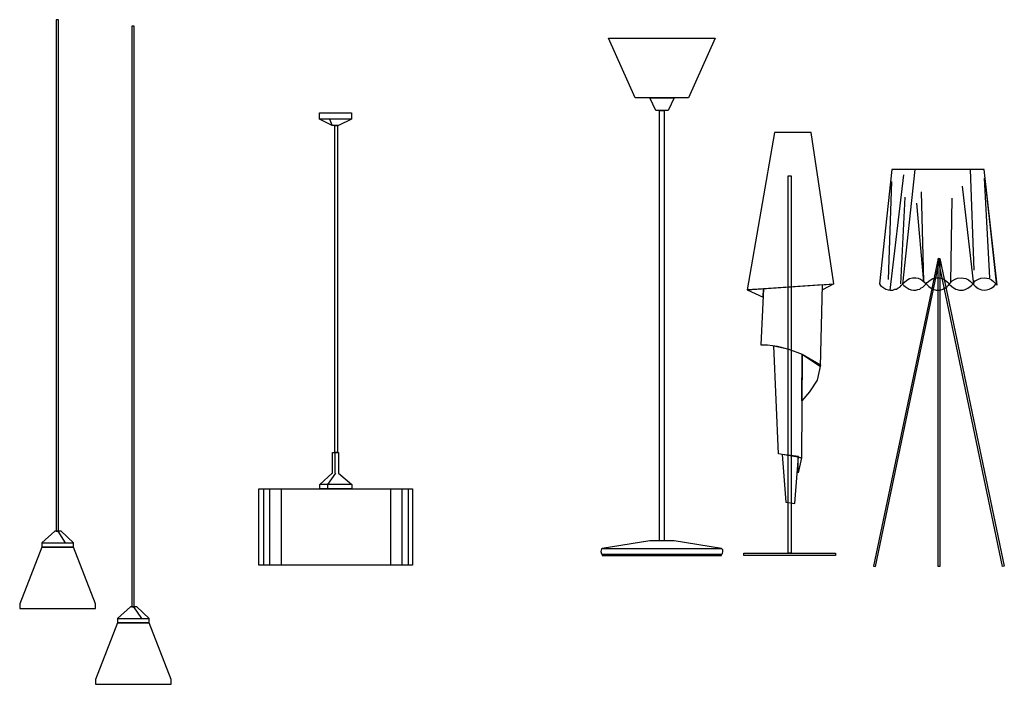
# Model space of a CAD drawing. Extents: x 1.3 to 42.1, y 1.2 to 26.1.
# Drawn here: x 38.9 to 42.1, y 8 to 10.2 of the extents above; entities that cross this region are included whole.
import ezdxf

# ---------------------------------------------------------------- set-up
doc = ezdxf.new("R2010")
doc.units = 0
doc.header["$MEASUREMENT"] = 0
doc.layers.get('0').update_dxf_attribs({"linetype": 'CONTINUOUS'})

msp = doc.modelspace()

# ---------------------------------------------------------------- linework, layer by layer
for p, q in [((40.9584, 9.8603), (40.9734, 9.8603)), ((40.9584, 8.4461), (40.9584, 9.8603)), ((40.9734, 9.8603), (40.9734, 8.4461)), ((41.336, 9.7875), (41.2457, 9.2703)), ((41.4564, 9.7875), (41.336, 9.7875)), ((41.5316, 9.2904), (41.4564, 9.7875)), ((41.98, 9.6659), (41.9913, 9.3351)), ((41.3811, 9.6455), (41.3912, 9.6455)), ((41.3811, 8.4047), (41.3811, 9.6455)), ((41.3912, 9.6455), (41.3912, 8.4047)), ((41.7203, 9.6267), (41.7098, 9.3042)), ((41.7168, 9.2696), (41.7615, 9.6485)), ((42.0259, 9.6375), (42.0428, 9.3099)), ((41.8276, 9.2982), (41.8196, 9.5922)), ((41.9917, 9.2878), (41.9545, 9.6115)), ((41.7516, 9.2906), (41.7663, 9.5752)), ((41.8272, 9.2972), (41.8037, 9.5547)), ((41.9159, 9.2947), (41.92, 9.5718)), ((41.8739, 9.3732), (41.6618, 8.3622)), ((41.6678, 8.3613), (41.8798, 9.3724)), ((41.8739, 9.3724), (41.8798, 9.3732)), ((41.8798, 9.3724), (41.8739, 9.3732)), ((41.8739, 9.3724), (41.8799, 9.3724)), ((41.8739, 8.3613), (41.8739, 9.3724)), ((42.0859, 8.3613), (41.8739, 9.3724)), ((41.8798, 9.3732), (42.0918, 8.3622)), ((41.8799, 9.3724), (41.8799, 8.3613)), ((41.2457, 9.2703), (41.5316, 9.2904)), ((41.3001, 9.2738), (41.2457, 9.2703)), ((41.2457, 9.2703), (41.2987, 9.246)), ((41.3001, 9.2738), (41.2909, 9.0894)), ((41.2987, 9.246), (41.3001, 9.2738)), ((41.4942, 9.2874), (41.3001, 9.2738)), ((41.4875, 9.018), (41.4942, 9.2874)), ((41.5316, 9.2904), (41.4938, 9.2703)), ((41.4938, 9.2703), (41.4942, 9.2874)), ((41.4942, 9.2874), (41.5316, 9.2904)), ((41.2909, 9.0894), (41.3129, 9.0894)), ((41.3129, 9.0894), (41.346, 9.0848)), ((41.3497, 8.7318), (41.3336, 9.0865)), ((41.3336, 9.0865), (41.3804, 9.077)), ((41.346, 9.0848), (41.3804, 9.077)), ((41.3804, 9.077), (41.4273, 9.059)), ((41.3804, 9.077), (41.4273, 9.059)), ((41.4273, 9.059), (41.4249, 8.7187)), ((41.4261, 8.9052), (41.4273, 9.059)), ((41.4273, 9.059), (41.4875, 9.018)), ((41.4273, 9.059), (41.4875, 9.0238)), ((41.4875, 9.0238), (41.4764, 8.9735)), ((41.4764, 8.9735), (41.4513, 8.9347)), ((41.4513, 8.9347), (41.4261, 8.9052)), ((41.4249, 8.7187), (41.3497, 8.7318)), ((41.3613, 8.7297), (41.373, 8.5722)), ((41.4147, 8.7224), (41.3613, 8.7297)), ((41.4024, 8.5682), (41.4147, 8.7224)), ((41.4136, 8.6685), (41.4141, 8.7205)), ((41.4249, 8.7187), (41.4136, 8.6685)), ((41.4141, 8.7205), (41.4249, 8.7187)), ((41.373, 8.5722), (41.4024, 8.5682)), ((38.9797, 8.477), (39.0031, 8.4393)), ((38.9262, 8.4393), (39.0313, 8.4393)), ((40.7695, 8.4202), (41.1623, 8.4202)), ((40.9734, 8.4461), (40.9584, 8.4461)), ((40.7694, 8.4019), (41.1623, 8.4019)), ((41.2357, 8.4047), (41.5366, 8.4047)), ((41.2357, 8.3977), (41.2357, 8.4047)), ((41.5366, 8.3977), (41.2357, 8.3977)), ((41.3912, 8.4047), (41.3811, 8.4047)), ((41.5366, 8.4047), (41.5366, 8.3977)), ((41.6618, 8.3622), (41.6678, 8.3613)), ((41.8799, 8.3613), (41.8739, 8.3613)), ((42.0918, 8.3622), (42.0859, 8.3613)), ((39.2286, 8.2282), (39.2548, 8.1905)), ((39.175, 8.1905), (39.2801, 8.1905))]:
    msp.add_line(p, q)
at = {"linetype": 'Continuous'}
for p, q in [((39.9447, 9.8318), (39.8396, 9.8318)), ((39.8722, 9.8318), (39.8816, 9.811)), ((39.8905, 8.7357), (39.8905, 8.6681)), ((39.8921, 8.6681), (39.8659, 8.631)), ((39.6552, 8.617), (39.6552, 8.3666)), ((39.6757, 8.6153), (39.6757, 8.3649)), ((39.7135, 8.6169), (39.7135, 8.3664)), ((39.9457, 8.631), (39.8406, 8.631)), ((39.8659, 8.631), (39.8659, 8.6166)), ((40.0729, 8.6169), (40.0729, 8.3664)), ((40.1107, 8.6153), (40.1107, 8.3649)), ((40.1311, 8.617), (40.1311, 8.3666))]:
    msp.add_line(p, q, dxfattribs=at)
for points in [[(38.9814, 10.1582), (38.9733, 10.1582), (38.9733, 8.477), (38.9814, 8.477)], [(39.2302, 10.1371), (39.2221, 10.1371), (39.2221, 8.2282), (39.2302, 8.2282)], [(40.7904, 10.0971), (41.1415, 10.0971), (41.0537, 9.901), (40.8781, 9.901)], [(40.9258, 9.901), (41.006, 9.901), (40.986, 9.8603), (40.9459, 9.8603)], [(41.681, 9.2897), (41.685, 9.2852), (41.6893, 9.2811), (41.696, 9.2768), (41.7023, 9.273), (41.7096, 9.2706), (41.7168, 9.2696), (41.7251, 9.2695), (41.7313, 9.2721), (41.7375, 9.273), (41.7423, 9.2768), (41.7477, 9.2796), (41.7541, 9.2854), (41.7579, 9.2897), (41.7624, 9.2949), (41.7713, 9.3025), (41.7803, 9.3082), (41.79, 9.3101), (41.8004, 9.3098), (41.808, 9.3091), (41.8163, 9.3053), (41.8227, 9.3011), (41.8316, 9.2932), (41.8348, 9.2897), (41.8431, 9.2811), (41.8509, 9.2756), (41.8563, 9.273), (41.8679, 9.2698), (41.8798, 9.2695), (41.8872, 9.2718), (41.8958, 9.2757), (41.9034, 9.2811), (41.9078, 9.2853), (41.9117, 9.2897), (41.92, 9.2997), (41.9302, 9.3053), (41.9378, 9.3091), (41.9502, 9.3098), (41.958, 9.3091), (41.9655, 9.3082), (41.9738, 9.3034), (41.9803, 9.2982), (41.9886, 9.2897), (41.9956, 9.2823), (42.0056, 9.2751), (42.0163, 9.2709), (42.0271, 9.2695), (42.0332, 9.2702), (42.0422, 9.2721), (42.0491, 9.2759), (42.0572, 9.2811), (42.0655, 9.2897), (42.0666, 9.2939), (42.0259, 9.6659), (41.7216, 9.6659)], [(41.681, 9.2897), (41.685, 9.2852), (41.6893, 9.2811), (41.696, 9.2768), (41.7023, 9.273), (41.7096, 9.2706), (41.7168, 9.2696), (41.7251, 9.2695), (41.7313, 9.2721), (41.7375, 9.273), (41.7423, 9.2768), (41.7477, 9.2796), (41.7541, 9.2854), (41.7579, 9.2897), (41.7624, 9.2949), (41.7713, 9.3025), (41.7803, 9.3082), (41.79, 9.3101), (41.8004, 9.3098), (41.808, 9.3091), (41.8163, 9.3053), (41.8227, 9.3011), (41.8316, 9.2932), (41.8348, 9.2897), (41.8431, 9.2811), (41.8509, 9.2756), (41.8563, 9.273), (41.8679, 9.2698), (41.8798, 9.2695), (41.8872, 9.2718), (41.8958, 9.2757), (41.9034, 9.2811), (41.9078, 9.2853), (41.9117, 9.2897), (41.92, 9.2997), (41.9302, 9.3053), (41.9378, 9.3091), (41.9502, 9.3098), (41.958, 9.3091), (41.9655, 9.3082), (41.9738, 9.3034), (41.9803, 9.2982), (41.9886, 9.2897), (41.9956, 9.2823), (42.0056, 9.2751), (42.0163, 9.2709), (42.0271, 9.2695), (42.0332, 9.2702), (42.0422, 9.2721), (42.0491, 9.2759), (42.0572, 9.2811), (42.0655, 9.2897), (42.0666, 9.2939), (42.0259, 9.6659), (41.7216, 9.6659)], [(41.7978, 9.6658), (41.7572, 9.2895), (41.7613, 9.285), (41.7656, 9.281), (41.7723, 9.2767), (41.7785, 9.2729), (41.7858, 9.2705), (41.793, 9.2694), (41.8013, 9.2694), (41.8075, 9.2719), (41.8137, 9.2729), (41.8186, 9.2767), (41.8239, 9.2794), (41.8303, 9.2853), (41.8341, 9.2895), (41.8386, 9.2947), (41.8476, 9.3023), (41.8566, 9.308), (41.8662, 9.3099), (41.8766, 9.3097), (41.8842, 9.3089), (41.8925, 9.3051), (41.8989, 9.301), (41.9079, 9.2931), (41.911, 9.2895), (41.9194, 9.281), (41.9271, 9.2755), (41.9325, 9.2729), (41.9442, 9.2697), (41.956, 9.2694), (41.9635, 9.2716), (41.972, 9.2755), (41.9796, 9.281), (41.984, 9.2852), (41.9879, 9.2895), (41.9963, 9.2996), (42.0065, 9.3051), (42.0141, 9.3089), (42.0264, 9.3097), (42.0343, 9.309), (42.0417, 9.308), (42.05, 9.3033), (42.0565, 9.298), (42.0648, 9.2895), (42.0679, 9.2863), (42.0259, 9.6658)], [(38.9903, 8.477), (38.9692, 8.477), (38.9262, 8.4393), (38.9262, 8.4247), (39.0313, 8.4247), (39.0313, 8.4393)], [(38.9262, 8.4247), (38.8539, 8.2382), (38.8539, 8.2229), (39.1036, 8.2229), (39.1036, 8.2382), (39.0313, 8.4247)], [(40.9258, 8.4461), (40.7695, 8.4202), (40.767, 8.4189), (40.7659, 8.415), (40.7653, 8.4101), (40.7669, 8.4034), (40.7695, 8.4017), (40.7695, 8.3971), (41.1623, 8.3971), (41.1626, 8.4017), (41.1653, 8.4041), (41.1665, 8.4101), (41.1659, 8.4164), (41.1623, 8.4202), (41.006, 8.4461)], [(39.2391, 8.2282), (39.2181, 8.2282), (39.175, 8.1905), (39.175, 8.1759), (39.2801, 8.1759), (39.2801, 8.1905)], [(39.175, 8.1759), (39.1027, 7.9894), (39.1027, 7.9741), (39.3524, 7.9741), (39.3524, 7.9894), (39.2801, 8.1759)]]:
    msp.add_lwpolyline(points, close=True)
for points in [[(39.9027, 9.811), (39.8921, 9.811), (39.8816, 9.811), (39.8396, 9.8318), (39.8396, 9.8525), (39.8921, 9.8525), (39.9447, 9.8525), (39.9447, 9.8318)], [(39.8905, 9.811), (39.8986, 9.811), (39.8986, 8.7357), (39.8905, 8.7357)], [(39.8823, 8.6681), (39.8823, 8.7357), (39.9027, 8.7357), (39.9027, 8.6681), (39.9457, 8.631), (39.9457, 8.6166), (39.8406, 8.6166), (39.8406, 8.631), (39.8816, 8.6681)], [(39.6404, 8.6166), (40.146, 8.6166), (40.146, 8.3661), (39.6404, 8.3661)]]:
    msp.add_lwpolyline(points, close=True, dxfattribs=at)

doc.saveas('drawing.dxf')
